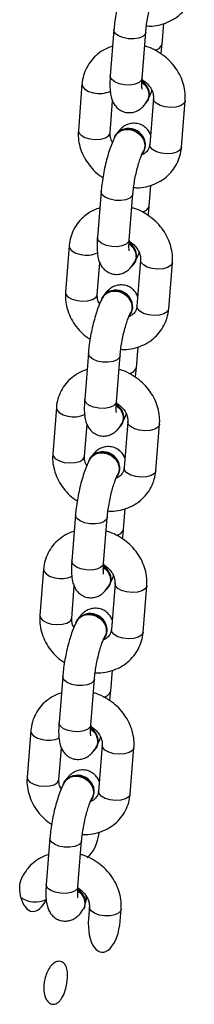
# Model space of a CAD drawing. Units: millimetres. Extents: x -9078 to 426195, y -3372 to 9853.
# Drawn here: x 2758 to 2790, y 1837 to 2022 of the extents above; entities that cross this region are included whole.
import ezdxf

# ---------------------------------------------------------------- set-up
doc = ezdxf.new("R2010")
doc.units = ezdxf.units.MM
doc.layers.add('Toestel 2D', color=7, linetype='Continuous', lineweight=20)

# ---------------------------------------------------------------- blocks, each defined once
blk = doc.blocks.new('0330_ok')
at = {"color": 7, "linetype": 'Continuous', "lineweight": 25}
for p, q in [((26408.81, 37685.28), (26400.12, 37685.97)), ((26389.5, 37681.61), (26385.56, 37681.92)), ((26439.22, 37682.86), (26430.53, 37683.55)), ((26399.65, 37679.98), (26408.34, 37679.3)), ((26469.64, 37680.45), (26460.95, 37681.14)), ((26395.9, 37677.84), (26387.21, 37678.53)), ((26400.17, 37678.9), (26400.08, 37678.95)), ((26409.72, 37678.14), (26409.63, 37678.19)), ((26419.91, 37679.19), (26415.97, 37679.51)), ((26500.05, 37678.04), (26491.36, 37678.73)), ((26430.06, 37677.57), (26438.75, 37676.88)), ((26430.58, 37676.48), (26430.49, 37676.54)), ((26450.33, 37676.78), (26446.38, 37677.09)), ((26530.46, 37675.63), (26521.77, 37676.32)), ((26426.31, 37675.43), (26417.62, 37676.12)), ((26440.13, 37675.73), (26440.04, 37675.78)), ((26460.47, 37675.16), (26469.16, 37674.47)), ((26480.74, 37674.37), (26476.79, 37674.68)), ((26386.73, 37672.55), (26395.42, 37671.86)), ((26406.48, 37672.85), (26406.57, 37672.79)), ((26456.72, 37673.02), (26448.03, 37673.71)), ((26461, 37674.07), (26460.9, 37674.12)), ((26470.54, 37673.31), (26470.45, 37673.37)), ((26490.88, 37672.75), (26499.57, 37672.06)), ((26554.39, 37673.73), (26552.18, 37673.9)), ((26406.15, 37671.83), (26400.16, 37672.3)), ((26487.14, 37670.6), (26478.45, 37671.29)), ((26491.41, 37671.66), (26491.32, 37671.71)), ((26500.96, 37670.9), (26500.86, 37670.95)), ((26511.15, 37671.96), (26507.21, 37672.27)), ((26417.15, 37670.14), (26425.84, 37669.45)), ((26436.56, 37669.41), (26430.57, 37669.89)), ((26436.9, 37670.44), (26436.99, 37670.38)), ((26517.55, 37668.19), (26508.86, 37668.88)), ((26521.3, 37670.33), (26529.99, 37669.65)), ((26521.82, 37669.24), (26521.73, 37669.3)), ((26447.56, 37667.73), (26456.25, 37667.04)), ((26466.97, 37667), (26460.98, 37667.48)), ((26467.31, 37668.02), (26467.4, 37667.97)), ((26531.37, 37668.49), (26531.28, 37668.54)), ((26551.71, 37667.92), (26553.91, 37667.75)), ((26396.98, 37666.53), (26405.67, 37665.85)), ((26477.97, 37665.31), (26486.66, 37664.62)), ((26497.72, 37665.61), (26497.81, 37665.56)), ((26547.96, 37665.78), (26539.27, 37666.47)), ((26552.11, 37666.9), (26552.06, 37666.81)), ((26427.4, 37664.12), (26436.09, 37663.43)), ((26497.39, 37664.59), (26491.4, 37665.06)), ((26457.81, 37661.71), (26466.5, 37661.02)), ((26508.38, 37662.9), (26517.07, 37662.21)), ((26527.8, 37662.18), (26521.81, 37662.65)), ((26528.13, 37663.2), (26528.22, 37663.14)), ((26538.8, 37660.49), (26547.49, 37659.8)), ((26488.22, 37659.3), (26496.91, 37658.61)), ((26518.63, 37656.88), (26527.32, 37656.2))]:
    blk.add_line(p, q, dxfattribs=at)
at = {"color": 8, "linetype": 'Continuous', "lineweight": 25, "flags": 128}
for points in [[(26400.12, 37685.97), (26400.21, 37685.95), (26400.69, 37685.67), (26401.07, 37685.07), (26401.3, 37684.21), (26401.37, 37683.2), (26401.26, 37682.17)], [(26408.81, 37685.28), (26408.9, 37685.26), (26409.37, 37684.98), (26409.75, 37684.38), (26409.99, 37683.52), (26410.06, 37682.51), (26409.95, 37681.48)], [(26401.26, 37682.17), (26400.98, 37681.23), (26400.57, 37680.5), (26400.08, 37680.08), (26399.67, 37679.98)], [(26430.53, 37683.55), (26430.62, 37683.54), (26431.1, 37683.26), (26431.48, 37682.66), (26431.71, 37681.8), (26431.78, 37680.79), (26431.67, 37679.76)], [(26439.22, 37682.86), (26439.31, 37682.85), (26439.79, 37682.57), (26440.17, 37681.97), (26440.4, 37681.11), (26440.47, 37680.1), (26440.36, 37679.07)], [(26409.95, 37681.48), (26409.67, 37680.54), (26409.26, 37679.82), (26408.77, 37679.39), (26408.34, 37679.3)], [(26460.95, 37681.14), (26461.03, 37681.13), (26461.51, 37680.85), (26461.89, 37680.24), (26462.13, 37679.38), (26462.19, 37678.38), (26462.08, 37677.34)], [(26469.64, 37680.45), (26469.72, 37680.44), (26470.2, 37680.16), (26470.58, 37679.55), (26470.82, 37678.7), (26470.88, 37677.69), (26470.77, 37676.65)], [(26387.21, 37678.53), (26387.54, 37678.42), (26387.98, 37677.97), (26388.29, 37677.23), (26388.44, 37676.28), (26388.42, 37675.25), (26388.22, 37674.25), (26387.87, 37673.4), (26387.42, 37672.81), (26386.9, 37672.56), (26386.73, 37672.55)], [(26431.67, 37679.76), (26431.39, 37678.82), (26430.98, 37678.09), (26430.49, 37677.66), (26430.08, 37677.57)], [(26440.36, 37679.07), (26440.08, 37678.13), (26439.67, 37677.4), (26439.18, 37676.97), (26438.75, 37676.88)], [(26491.36, 37678.73), (26491.45, 37678.72), (26491.92, 37678.44), (26492.3, 37677.83), (26492.54, 37676.97), (26492.61, 37675.97), (26492.49, 37674.93)], [(26395.9, 37677.84), (26396.23, 37677.73), (26396.67, 37677.28), (26396.98, 37676.54), (26397.13, 37675.59), (26397.11, 37674.56), (26396.91, 37673.56), (26396.56, 37672.71), (26396.1, 37672.13), (26395.59, 37671.87), (26395.42, 37671.86)], [(26462.08, 37677.34), (26461.8, 37676.41), (26461.39, 37675.68), (26460.9, 37675.25), (26460.49, 37675.16)], [(26470.77, 37676.65), (26470.49, 37675.72), (26470.08, 37674.99), (26469.59, 37674.56), (26469.16, 37674.47)], [(26500.05, 37678.04), (26500.14, 37678.03), (26500.61, 37677.75), (26500.99, 37677.14), (26501.23, 37676.28), (26501.29, 37675.28), (26501.18, 37674.24)], [(26521.77, 37676.32), (26521.86, 37676.3), (26522.33, 37676.02), (26522.71, 37675.42), (26522.95, 37674.56), (26523.02, 37673.55), (26522.91, 37672.52)], [(26417.62, 37676.12), (26417.95, 37676.01), (26418.39, 37675.56), (26418.7, 37674.82), (26418.86, 37673.87), (26418.83, 37672.83), (26418.63, 37671.83), (26418.29, 37670.99), (26417.83, 37670.4), (26417.32, 37670.14), (26417.15, 37670.14)], [(26426.31, 37675.43), (26426.64, 37675.32), (26427.08, 37674.87), (26427.39, 37674.13), (26427.55, 37673.18), (26427.52, 37672.15), (26427.32, 37671.14), (26426.97, 37670.3), (26426.52, 37669.71), (26426.01, 37669.46), (26425.84, 37669.45)], [(26492.49, 37674.93), (26492.22, 37673.99), (26491.81, 37673.27), (26491.31, 37672.84), (26490.9, 37672.75)], [(26530.46, 37675.63), (26530.55, 37675.61), (26531.02, 37675.33), (26531.4, 37674.73), (26531.64, 37673.87), (26531.71, 37672.86), (26531.59, 37671.83)], [(26448.03, 37673.71), (26448.37, 37673.6), (26448.8, 37673.15), (26449.11, 37672.41), (26449.27, 37671.46), (26449.25, 37670.42), (26449.05, 37669.42), (26448.7, 37668.58), (26448.24, 37667.99), (26447.73, 37667.73), (26447.56, 37667.73)], [(26456.72, 37673.02), (26457.06, 37672.91), (26457.49, 37672.46), (26457.8, 37671.72), (26457.96, 37670.77), (26457.93, 37669.73), (26457.74, 37668.73), (26457.39, 37667.89), (26456.93, 37667.3), (26456.42, 37667.04), (26456.25, 37667.04)], [(26501.18, 37674.24), (26500.9, 37673.3), (26500.49, 37672.58), (26500, 37672.15), (26499.57, 37672.06)], [(26522.91, 37672.52), (26522.63, 37671.58), (26522.22, 37670.85), (26521.73, 37670.43), (26521.32, 37670.33)], [(26552.18, 37673.9), (26552.46, 37673.82), (26552.9, 37673.42), (26553.23, 37672.72), (26553.41, 37671.81), (26553.41, 37670.8), (26553.25, 37669.79), (26552.93, 37668.92), (26552.49, 37668.28), (26552, 37667.96), (26551.73, 37667.92)], [(26407.28, 37668.03), (26407.39, 37669.06), (26407.33, 37670.07), (26407.09, 37670.93), (26406.71, 37671.53), (26406.24, 37671.81), (26406.15, 37671.83)], [(26478.44, 37671.29), (26478.78, 37671.19), (26479.21, 37670.74), (26479.53, 37669.99), (26479.68, 37669.05), (26479.66, 37668.01), (26479.46, 37667.01), (26479.11, 37666.16), (26478.65, 37665.58), (26478.14, 37665.32), (26477.97, 37665.31)], [(26531.59, 37671.83), (26531.32, 37670.89), (26530.91, 37670.17), (26530.41, 37669.74), (26529.99, 37669.65)], [(26437.69, 37665.62), (26437.81, 37666.65), (26437.74, 37667.66), (26437.5, 37668.52), (26437.12, 37669.12), (26436.65, 37669.4), (26436.56, 37669.41)], [(26487.14, 37670.6), (26487.47, 37670.5), (26487.9, 37670.05), (26488.22, 37669.3), (26488.37, 37668.36), (26488.35, 37667.32), (26488.15, 37666.32), (26487.8, 37665.47), (26487.34, 37664.89), (26486.83, 37664.63), (26486.66, 37664.62)], [(26508.86, 37668.88), (26509.19, 37668.77), (26509.63, 37668.32), (26509.94, 37667.58), (26510.09, 37666.63), (26510.07, 37665.6), (26509.87, 37664.6), (26509.52, 37663.75), (26509.06, 37663.16), (26508.55, 37662.91), (26508.38, 37662.9)], [(26396.98, 37666.54), (26397.41, 37666.63), (26397.91, 37667.06), (26398.32, 37667.78), (26398.59, 37668.72)], [(26405.67, 37665.85), (26406.1, 37665.94), (26406.59, 37666.37), (26407, 37667.09), (26407.28, 37668.03)], [(26468.11, 37663.2), (26468.22, 37664.24), (26468.15, 37665.25), (26467.92, 37666.1), (26467.54, 37666.71), (26467.06, 37666.99), (26466.97, 37667)], [(26517.55, 37668.19), (26517.88, 37668.08), (26518.32, 37667.63), (26518.63, 37666.89), (26518.78, 37665.94), (26518.76, 37664.91), (26518.56, 37663.91), (26518.21, 37663.06), (26517.75, 37662.48), (26517.24, 37662.22), (26517.07, 37662.21)], [(26427.4, 37664.12), (26427.83, 37664.21), (26428.32, 37664.64), (26428.73, 37665.37), (26429.01, 37666.31)], [(26436.09, 37663.43), (26436.51, 37663.52), (26437.01, 37663.95), (26437.42, 37664.68), (26437.69, 37665.62)], [(26539.27, 37666.47), (26539.6, 37666.36), (26540.04, 37665.91), (26540.35, 37665.17), (26540.51, 37664.22), (26540.48, 37663.18), (26540.28, 37662.18), (26539.93, 37661.34), (26539.48, 37660.75), (26538.97, 37660.49), (26538.8, 37660.49)], [(26547.96, 37665.78), (26548.29, 37665.67), (26548.73, 37665.22), (26549.04, 37664.48), (26549.19, 37663.53), (26549.17, 37662.49), (26548.97, 37661.49), (26548.62, 37660.65), (26548.17, 37660.06), (26547.65, 37659.8), (26547.49, 37659.8)], [(26457.81, 37661.71), (26458.24, 37661.8), (26458.73, 37662.23), (26459.14, 37662.96), (26459.42, 37663.89)], [(26498.52, 37660.79), (26498.63, 37661.83), (26498.57, 37662.83), (26498.33, 37663.69), (26497.95, 37664.3), (26497.47, 37664.58), (26497.39, 37664.59)], [(26466.5, 37661.02), (26466.93, 37661.11), (26467.42, 37661.54), (26467.83, 37662.27), (26468.11, 37663.2)], [(26488.22, 37659.3), (26488.65, 37659.39), (26489.14, 37659.82), (26489.55, 37660.54), (26489.83, 37661.48)], [(26528.93, 37658.38), (26529.04, 37659.41), (26528.98, 37660.42), (26528.74, 37661.28), (26528.36, 37661.88), (26527.88, 37662.16), (26527.8, 37662.18)], [(26496.91, 37658.61), (26497.34, 37658.7), (26497.83, 37659.13), (26498.24, 37659.85), (26498.52, 37660.79)], [(26518.63, 37656.88), (26519.06, 37656.98), (26519.55, 37657.4), (26519.96, 37658.13), (26520.24, 37659.07)], [(26527.32, 37656.2), (26527.75, 37656.29), (26528.24, 37656.72), (26528.65, 37657.44), (26528.93, 37658.38)]]:
    blk.add_lwpolyline(points, dxfattribs=at)
at = {"color": 7, "linetype": 'Continuous', "lineweight": 25, "flags": 128}
for points in [[(26400.08, 37678.95), (26399.98, 37679), (26399.1, 37679.26)], [(26400.78, 37678.37), (26400.07, 37678.95), (26399.19, 37679.2)], [(26408.74, 37678.44), (26407.78, 37678.34), (26406.87, 37677.89), (26406.11, 37677.14), (26405.6, 37676.19), (26405.39, 37675.16), (26405.52, 37674.16), (26405.96, 37673.32), (26406.67, 37672.74), (26407.07, 37672.58)], [(26409.63, 37678.19), (26409.53, 37678.25), (26408.64, 37678.5)], [(26409.95, 37677.98), (26409.62, 37678.19), (26408.74, 37678.44)], [(26430.49, 37676.54), (26430.4, 37676.59), (26429.51, 37676.84)], [(26431.19, 37675.96), (26430.49, 37676.54), (26429.6, 37676.79)], [(26439.15, 37676.03), (26438.19, 37675.93), (26437.28, 37675.47), (26436.52, 37674.73), (26436.01, 37673.78), (26435.8, 37672.75), (26435.93, 37671.75), (26436.38, 37670.91), (26437.08, 37670.33), (26437.48, 37670.17)], [(26440.04, 37675.78), (26439.94, 37675.83), (26439.06, 37676.09)], [(26440.36, 37675.57), (26440.03, 37675.78), (26439.15, 37676.03)], [(26460.9, 37674.12), (26460.81, 37674.18), (26459.92, 37674.43)], [(26461.61, 37673.54), (26460.9, 37674.12), (26460.01, 37674.38)], [(26469.56, 37673.62), (26468.6, 37673.51), (26467.69, 37673.06), (26466.93, 37672.32), (26466.42, 37671.37), (26466.22, 37670.33), (26466.34, 37669.34), (26466.79, 37668.5), (26467.5, 37667.92), (26467.89, 37667.75)], [(26470.45, 37673.37), (26470.35, 37673.42), (26469.47, 37673.67)], [(26470.77, 37673.16), (26470.45, 37673.37), (26469.56, 37673.62)], [(26491.32, 37671.71), (26491.22, 37671.77), (26490.33, 37672.02)], [(26492.02, 37671.13), (26491.31, 37671.71), (26490.43, 37671.96)], [(26499.97, 37671.21), (26499.02, 37671.1), (26498.1, 37670.65), (26497.35, 37669.9), (26496.83, 37668.96), (26496.63, 37667.92), (26496.76, 37666.92), (26497.2, 37666.08), (26497.91, 37665.5), (26498.31, 37665.34)], [(26500.86, 37670.95), (26500.77, 37671.01), (26499.88, 37671.26)], [(26501.19, 37670.74), (26500.86, 37670.95), (26499.97, 37671.21)], [(26521.73, 37669.3), (26521.63, 37669.35), (26520.75, 37669.61)], [(26522.43, 37668.72), (26521.72, 37669.3), (26520.84, 37669.55)], [(26530.38, 37668.79), (26529.43, 37668.69), (26528.52, 37668.23), (26527.76, 37667.49), (26527.24, 37666.54), (26527.04, 37665.51), (26527.17, 37664.51), (26527.61, 37663.67), (26528.32, 37663.09), (26528.72, 37662.93)], [(26531.28, 37668.54), (26531.18, 37668.6), (26530.29, 37668.85)], [(26531.6, 37668.33), (26531.27, 37668.54), (26530.38, 37668.79)]]:
    blk.add_lwpolyline(points, dxfattribs=at)
at = {"color": 8, "linetype": 'Continuous', "lineweight": 25}
for centre, radius, start, end in [((26388.93, 37680.03), 1.68, 8.0646, 70.1238), ((26419.34, 37677.61), 1.68, 8.0723, 70.1139), ((26449.75, 37675.2), 1.68, 8.1076, 70.0786), ((26480.16, 37672.79), 1.68, 8.1034, 70.0828), ((26394, 37669.85), 4.74, 346.1576, 25.2919), ((26510.58, 37670.37), 1.68, 8.1128, 70.0856), ((26424.4, 37667.44), 4.74, 346.1773, 25.2722), ((26454.81, 37665.03), 4.74, 346.1774, 25.2712), ((26485.23, 37662.61), 4.74, 346.1713, 25.2773), ((26515.64, 37660.2), 4.74, 346.1589, 25.2897)]:
    blk.add_arc(centre, radius, start, end, dxfattribs=at)
at = {"color": 7, "linetype": 'Continuous', "lineweight": 25}
for centre, radius, start, end in [((26399.02, 37676.1), 3.15, 88.6213, 146.6183), ((26399.11, 37676.06), 3.15, 88.5698, 145.6215), ((26408.5, 37675.31), 3.19, 87.3997, 230.726), ((26429.43, 37673.69), 3.15, 88.5806, 146.6552), ((26429.52, 37673.65), 3.14, 88.5562, 145.6392), ((26438.91, 37672.9), 3.19, 87.4024, 230.7233), ((26459.84, 37671.28), 3.15, 88.5806, 146.6552), ((26459.93, 37671.24), 3.14, 88.5282, 145.6753), ((26469.32, 37670.49), 3.19, 87.4047, 230.721), ((26490.26, 37668.87), 3.15, 88.5864, 146.6494), ((26490.35, 37668.82), 3.15, 88.5744, 145.625), ((26499.74, 37668.08), 3.19, 87.4021, 230.7193), ((26520.67, 37666.45), 3.15, 88.6164, 146.6232), ((26520.76, 37666.41), 3.15, 88.5639, 145.6274), ((26530.15, 37665.66), 3.19, 87.3964, 230.7277), ((26550.96, 37664.22), 2.96, 74.1653, 148.2742), ((26551.01, 37664.23), 2.88, 67.6564, 147.7347), ((26545.72, 37657.75), 5.06, 327.3689, 23.5595)]:
    blk.add_arc(centre, radius, start, end, dxfattribs=at)
for centre, major_axis, ratio, start_param, end_param in [((26554.15, 37670.74), (6.1, -0.48), 0.490126, 4.712389, 7.853982), ((26536.59, 37666.93), (-6.1, 0.48), 0.490126, 3.490924, 4.569515), ((26550.71, 37664.13), (-3.15, 1.85), 0.847892, 4.7653, 4.869096), ((26546.47, 37657.69), (-6.1, 0.48), 0.490126, 2.222747, 4.060438)]:
    blk.add_ellipse(centre, major_axis=major_axis, ratio=ratio, start_param=start_param, end_param=end_param, dxfattribs=at)
for points, knots in [([(26386.02, 37678.67), (26386.03, 37679.02), (26386.07, 37679.96), (26385.78, 37681.44), (26385.2, 37683.05), (26384.33, 37684.49), (26383.22, 37685.7), (26381.91, 37686.65), (26380.45, 37687.32), (26379.25, 37687.61), (26378.56, 37687.67), (26378.4, 37687.69)], [0, 0, 0, 0, 0.077843, 0.208044, 0.33743, 0.465432, 0.591773, 0.716522, 0.840125, 0.963161, 1, 1, 1, 1]), ([(26400.12, 37685.97), (26399.77, 37685.98), (26398.88, 37686.02), (26397.44, 37685.81), (26395.85, 37685.29), (26394.33, 37684.49), (26392.95, 37683.43), (26391.72, 37682.13), (26390.73, 37680.64), (26390.08, 37679.35), (26389.87, 37678.55), (26389.81, 37678.32)], [0, 0, 0, 0, 0.078634, 0.200232, 0.322583, 0.446254, 0.571109, 0.696902, 0.823417, 0.950487, 1, 1, 1, 1]), ([(26416.43, 37676.25), (26416.44, 37676.61), (26416.48, 37677.55), (26416.19, 37679.03), (26415.61, 37680.64), (26414.74, 37682.07), (26413.63, 37683.29), (26412.32, 37684.24), (26410.86, 37684.9), (26409.66, 37685.19), (26408.97, 37685.26), (26408.81, 37685.28)], [0, 0, 0, 0, 0.077843, 0.208046, 0.337409, 0.465433, 0.591774, 0.716508, 0.840111, 0.963162, 1, 1, 1, 1]), ([(26430.53, 37683.55), (26430.19, 37683.57), (26429.3, 37683.61), (26427.85, 37683.4), (26426.26, 37682.88), (26424.75, 37682.08), (26423.36, 37681.02), (26422.14, 37679.72), (26421.14, 37678.23), (26420.49, 37676.94), (26420.28, 37676.14), (26420.23, 37675.91)], [0, 0, 0, 0, 0.0786341, 0.2002171, 0.3225841, 0.4462553, 0.5710973, 0.6969025, 0.823432, 0.9504869, 1, 1, 1, 1]), ([(26446.84, 37673.84), (26446.85, 37674.19), (26446.89, 37675.13), (26446.61, 37676.62), (26446.03, 37678.23), (26445.15, 37679.66), (26444.04, 37680.87), (26442.73, 37681.83), (26441.27, 37682.49), (26440.07, 37682.78), (26439.38, 37682.85), (26439.22, 37682.86)], [0, 0, 0, 0, 0.077858, 0.208059, 0.337419, 0.465433, 0.59177, 0.716515, 0.840116, 0.963161, 1, 1, 1, 1]), ([(26387.21, 37678.53), (26387.01, 37678.55), (26386.43, 37678.6), (26385.36, 37678.74), (26384.04, 37678.98), (26382.72, 37679.27), (26381.49, 37679.6), (26380.47, 37679.93), (26379.74, 37680.22), (26379.36, 37680.41), (26379.24, 37680.47), (26379.21, 37680.49)], [0, 0, 0, 0, 0.071036, 0.204237, 0.339962, 0.477048, 0.613536, 0.747373, 0.862531, 0.963505, 1, 1, 1, 1]), ([(26391.29, 37681.4), (26391.1, 37681.43), (26390.48, 37681.52), (26389.91, 37681.57), (26389.5, 37681.61)], [0, 0, 0, 0, 0.2956493, 1, 1, 1, 1]), ([(26396.1, 37677.83), (26396.25, 37678.06), (26396.6, 37678.6), (26397.32, 37679.25), (26398.16, 37679.74), (26398.98, 37679.99), (26399.43, 37679.99), (26399.65, 37679.98)], [0, 0, 0, 0, 0.161306, 0.374992, 0.588588, 0.804237, 1, 1, 1, 1]), ([(26460.95, 37681.14), (26460.6, 37681.16), (26459.71, 37681.19), (26458.27, 37680.98), (26456.67, 37680.47), (26455.16, 37679.67), (26453.77, 37678.6), (26452.55, 37677.31), (26451.55, 37675.82), (26450.91, 37674.52), (26450.7, 37673.72), (26450.64, 37673.5)], [0, 0, 0, 0, 0.078634, 0.200216, 0.322584, 0.446264, 0.571097, 0.696903, 0.823424, 0.950503, 1, 1, 1, 1]), ([(26477.25, 37671.43), (26477.27, 37671.78), (26477.3, 37672.72), (26477.02, 37674.21), (26476.44, 37675.81), (26475.57, 37677.25), (26474.45, 37678.46), (26473.14, 37679.41), (26471.68, 37680.08), (26470.49, 37680.37), (26469.8, 37680.44), (26469.64, 37680.45)], [0, 0, 0, 0, 0.077843, 0.208062, 0.337425, 0.465427, 0.591779, 0.716526, 0.840129, 0.96316, 1, 1, 1, 1]), ([(26395.42, 37671.86), (26395.68, 37671.84), (26396.43, 37671.79), (26397.61, 37671.78), (26398.78, 37671.88), (26399.73, 37672.1), (26400.53, 37672.43), (26401.25, 37672.93), (26401.86, 37673.64), (26402.27, 37674.55), (26402.38, 37675.55), (26402.2, 37676.48), (26401.84, 37677.24), (26401.35, 37677.87), (26400.76, 37678.4), (26400.31, 37678.68), (26400.07, 37678.83)], [0, 0, 0, 0, 0.052767, 0.158107, 0.27113, 0.354067, 0.418802, 0.482366, 0.545876, 0.610119, 0.680395, 0.74237, 0.800455, 0.859172, 0.923855, 1, 1, 1, 1]), ([(26396.61, 37677.8), (26396.79, 37678.02), (26397.17, 37678.5), (26397.99, 37678.97), (26398.89, 37679.16), (26399.64, 37679.08), (26399.99, 37678.84), (26400.11, 37678.76)], [0, 0, 0, 0, 0.193708, 0.425007, 0.656345, 0.887705, 1, 1, 1, 1]), ([(26399.42, 37679.18), (26399.06, 37679.35), (26398.68, 37679.54), (26398.21, 37679.7), (26398.19, 37679.71)], [0, 0, 0, 0, 0.9406312, 1, 1, 1, 1]), ([(26406.49, 37679.44), (26406.36, 37679.39), (26406, 37679.25), (26405.4, 37678.81), (26404.79, 37678.1), (26404.38, 37677.19), (26404.27, 37676.2), (26404.44, 37675.27), (26404.81, 37674.5), (26405.3, 37673.88), (26405.69, 37673.5), (26405.94, 37673.34), (26405.98, 37673.31)], [0, 0, 0, 0, 0.060669, 0.176025, 0.291251, 0.407825, 0.535347, 0.647808, 0.753207, 0.859771, 0.977145, 1, 1, 1, 1]), ([(26406.65, 37672.88), (26406.43, 37673.03), (26405.98, 37673.35), (26405.57, 37674.15), (26405.43, 37675.09), (26405.6, 37676.08), (26406.06, 37677), (26406.75, 37677.75), (26407.6, 37678.24), (26408.5, 37678.4), (26409.22, 37678.32), (26409.54, 37678.09), (26409.63, 37678.03)], [0, 0, 0, 0, 0.10035, 0.207767, 0.315185, 0.422608, 0.53002, 0.637423, 0.744819, 0.852239, 0.95967, 1, 1, 1, 1]), ([(26408.34, 37679.3), (26408.44, 37679.28), (26408.8, 37679.24), (26409.34, 37679.02), (26409.86, 37678.53), (26410.19, 37678.05), (26410.27, 37677.71), (26410.28, 37677.67)], [0, 0, 0, 0, 0.108326, 0.395694, 0.706654, 0.958788, 1, 1, 1, 1]), ([(26417.62, 37676.12), (26417.42, 37676.14), (26416.84, 37676.19), (26415.78, 37676.33), (26414.45, 37676.56), (26413.13, 37676.86), (26411.9, 37677.19), (26410.88, 37677.52), (26410.15, 37677.81), (26409.77, 37678), (26409.66, 37678.06), (26409.63, 37678.08)], [0, 0, 0, 0, 0.071036, 0.204238, 0.339963, 0.477021, 0.613515, 0.747373, 0.86253, 0.963506, 1, 1, 1, 1]), ([(26421.7, 37678.99), (26421.52, 37679.02), (26420.9, 37679.11), (26420.32, 37679.16), (26419.91, 37679.19)], [0, 0, 0, 0, 0.2956863, 1, 1, 1, 1]), ([(26491.36, 37678.73), (26491.01, 37678.74), (26490.12, 37678.78), (26488.68, 37678.57), (26487.09, 37678.06), (26485.57, 37677.25), (26484.18, 37676.19), (26482.96, 37674.9), (26481.97, 37673.4), (26481.32, 37672.11), (26481.11, 37671.31), (26481.05, 37671.09)], [0, 0, 0, 0, 0.07865, 0.200231, 0.322603, 0.44626, 0.571115, 0.696908, 0.823428, 0.950498, 1, 1, 1, 1]), ([(26397.92, 37677.84), (26397.92, 37677.84), (26397.95, 37677.85), (26397.75, 37677.81), (26397.31, 37677.79), (26396.66, 37677.79), (26396.13, 37677.83), (26395.9, 37677.84)], [0, 0, 0, 0, 0.057578, 0.262551, 0.503583, 0.783041, 1, 1, 1, 1]), ([(26425.84, 37669.45), (26426.09, 37669.43), (26426.84, 37669.38), (26428.03, 37669.37), (26429.19, 37669.46), (26430.15, 37669.68), (26430.95, 37670.02), (26431.66, 37670.52), (26432.27, 37671.23), (26432.68, 37672.14), (26432.79, 37673.14), (26432.62, 37674.07), (26432.25, 37674.83), (26431.76, 37675.46), (26431.18, 37675.99), (26430.73, 37676.27), (26430.48, 37676.42)], [0, 0, 0, 0, 0.052779, 0.158108, 0.27113, 0.354066, 0.418811, 0.482365, 0.545883, 0.610126, 0.6804, 0.742362, 0.800447, 0.859172, 0.923856, 1, 1, 1, 1]), ([(26426.52, 37675.42), (26426.66, 37675.65), (26427.01, 37676.19), (26427.74, 37676.84), (26428.57, 37677.33), (26429.39, 37677.58), (26429.84, 37677.57), (26430.06, 37677.57)], [0, 0, 0, 0, 0.1613159, 0.374999, 0.5886294, 0.8042408, 1, 1, 1, 1]), ([(26427.02, 37675.39), (26427.2, 37675.61), (26427.59, 37676.09), (26428.4, 37676.56), (26429.3, 37676.75), (26430.05, 37676.67), (26430.4, 37676.43), (26430.52, 37676.35)], [0, 0, 0, 0, 0.193712, 0.425015, 0.656347, 0.887704, 1, 1, 1, 1]), ([(26429.83, 37676.77), (26429.48, 37676.94), (26429.1, 37677.13), (26428.63, 37677.29), (26428.6, 37677.3)], [0, 0, 0, 0, 0.940592, 1, 1, 1, 1]), ([(26436.9, 37677.03), (26436.78, 37676.98), (26436.41, 37676.83), (26435.81, 37676.4), (26435.2, 37675.69), (26434.79, 37674.78), (26434.68, 37673.78), (26434.86, 37672.85), (26435.22, 37672.09), (26435.71, 37671.47), (26436.11, 37671.09), (26436.35, 37670.93), (26436.39, 37670.9)], [0, 0, 0, 0, 0.0606692, 0.1760259, 0.2912715, 0.4078463, 0.5353455, 0.6478072, 0.7532078, 0.8597848, 0.9771605, 1, 1, 1, 1]), ([(26438.75, 37676.88), (26438.85, 37676.87), (26439.21, 37676.83), (26439.75, 37676.61), (26440.27, 37676.12), (26440.6, 37675.64), (26440.68, 37675.3), (26440.69, 37675.25)], [0, 0, 0, 0, 0.108332, 0.395691, 0.706678, 0.958828, 1, 1, 1, 1]), ([(26452.11, 37676.57), (26451.93, 37676.6), (26451.31, 37676.7), (26450.73, 37676.75), (26450.33, 37676.78)], [0, 0, 0, 0, 0.295665, 1, 1, 1, 1]), ([(26507.67, 37669.02), (26507.68, 37669.37), (26507.71, 37670.31), (26507.43, 37671.79), (26506.85, 37673.4), (26505.98, 37674.84), (26504.87, 37676.05), (26503.56, 37677), (26502.09, 37677.67), (26500.9, 37677.96), (26500.21, 37678.02), (26500.05, 37678.04)], [0, 0, 0, 0, 0.0778426, 0.208059, 0.3374278, 0.4654294, 0.5917694, 0.7165259, 0.8401289, 0.9631602, 1, 1, 1, 1]), ([(26521.77, 37676.32), (26521.42, 37676.33), (26520.53, 37676.37), (26519.09, 37676.16), (26517.5, 37675.64), (26515.98, 37674.84), (26514.59, 37673.78), (26513.37, 37672.48), (26512.38, 37670.99), (26511.73, 37669.7), (26511.52, 37668.9), (26511.46, 37668.67)], [0, 0, 0, 0, 0.078634, 0.200232, 0.322604, 0.446262, 0.571118, 0.696911, 0.823432, 0.950503, 1, 1, 1, 1]), ([(26376.17, 37675.32), (26376.36, 37675.21), (26376.9, 37674.91), (26377.91, 37674.48), (26379.27, 37674), (26380.75, 37673.58), (26382.34, 37673.2), (26383.94, 37672.89), (26385.43, 37672.67), (26386.33, 37672.59), (26386.73, 37672.55)], [0, 0, 0, 0, 0.075145, 0.217255, 0.349625, 0.487961, 0.62246, 0.755645, 0.88901, 1, 1, 1, 1]), ([(26428.33, 37675.43), (26428.33, 37675.43), (26428.36, 37675.44), (26428.16, 37675.4), (26427.72, 37675.38), (26427.07, 37675.38), (26426.54, 37675.41), (26426.31, 37675.43)], [0, 0, 0, 0, 0.057577, 0.262551, 0.503583, 0.783041, 1, 1, 1, 1]), ([(26437.06, 37670.47), (26436.84, 37670.62), (26436.39, 37670.94), (26435.98, 37671.74), (26435.84, 37672.68), (26436.01, 37673.67), (26436.47, 37674.59), (26437.16, 37675.33), (26438.01, 37675.83), (26438.92, 37675.99), (26439.63, 37675.91), (26439.96, 37675.68), (26440.04, 37675.62)], [0, 0, 0, 0, 0.100361, 0.207775, 0.31519, 0.422609, 0.529995, 0.637413, 0.744826, 0.852244, 0.959671, 1, 1, 1, 1]), ([(26448.03, 37673.71), (26447.83, 37673.72), (26447.25, 37673.77), (26446.19, 37673.92), (26444.87, 37674.15), (26443.55, 37674.44), (26442.32, 37674.78), (26441.3, 37675.11), (26440.56, 37675.4), (26440.18, 37675.58), (26440.07, 37675.65), (26440.04, 37675.67)], [0, 0, 0, 0, 0.0710367, 0.2042396, 0.3399426, 0.4770255, 0.6135208, 0.7473733, 0.8625224, 0.9634978, 1, 1, 1, 1]), ([(26456.93, 37673), (26457.08, 37673.24), (26457.42, 37673.77), (26458.15, 37674.43), (26458.99, 37674.92), (26459.8, 37675.17), (26460.26, 37675.16), (26460.47, 37675.16)], [0, 0, 0, 0, 0.161345, 0.375031, 0.588629, 0.804268, 1, 1, 1, 1]), ([(26460.25, 37674.35), (26459.89, 37674.53), (26459.51, 37674.71), (26459.04, 37674.88), (26459.01, 37674.89)], [0, 0, 0, 0, 0.940592, 1, 1, 1, 1]), ([(26467.31, 37674.62), (26467.19, 37674.57), (26466.82, 37674.42), (26466.22, 37673.98), (26465.61, 37673.28), (26465.2, 37672.36), (26465.09, 37671.37), (26465.27, 37670.44), (26465.63, 37669.67), (26466.12, 37669.05), (26466.52, 37668.68), (26466.76, 37668.52), (26466.8, 37668.49)], [0, 0, 0, 0, 0.060695, 0.176021, 0.29128, 0.407855, 0.535375, 0.647835, 0.753226, 0.859786, 0.977161, 1, 1, 1, 1]), ([(26469.16, 37674.47), (26469.26, 37674.46), (26469.62, 37674.41), (26470.17, 37674.19), (26470.68, 37673.71), (26471.02, 37673.22), (26471.09, 37672.89), (26471.1, 37672.84)], [0, 0, 0, 0, 0.108303, 0.39571, 0.706662, 0.958837, 1, 1, 1, 1]), ([(26482.52, 37674.16), (26482.34, 37674.19), (26481.72, 37674.29), (26481.14, 37674.33), (26480.74, 37674.37)], [0, 0, 0, 0, 0.295665, 1, 1, 1, 1]), ([(26538.08, 37666.6), (26538.09, 37666.95), (26538.13, 37667.9), (26537.84, 37669.38), (26537.26, 37670.99), (26536.39, 37672.42), (26535.28, 37673.64), (26533.97, 37674.59), (26532.51, 37675.25), (26531.31, 37675.54), (26530.62, 37675.61), (26530.46, 37675.63)], [0, 0, 0, 0, 0.077842, 0.208044, 0.337422, 0.465431, 0.59177, 0.716512, 0.840114, 0.96316, 1, 1, 1, 1]), ([(26406.58, 37672.91), (26406.77, 37672.8), (26407.32, 37672.5), (26408.32, 37672.07), (26409.68, 37671.59), (26411.16, 37671.16), (26412.75, 37670.79), (26414.35, 37670.48), (26415.84, 37670.26), (26416.74, 37670.18), (26417.15, 37670.14)], [0, 0, 0, 0, 0.075143, 0.217251, 0.349618, 0.48797, 0.622448, 0.755631, 0.888994, 1, 1, 1, 1]), ([(26456.25, 37667.04), (26456.5, 37667.02), (26457.26, 37666.97), (26458.44, 37666.95), (26459.6, 37667.05), (26460.56, 37667.27), (26461.36, 37667.61), (26462.08, 37668.11), (26462.68, 37668.82), (26463.1, 37669.73), (26463.21, 37670.72), (26463.03, 37671.65), (26462.66, 37672.42), (26462.17, 37673.04), (26461.59, 37673.57), (26461.14, 37673.86), (26460.89, 37674.01)], [0, 0, 0, 0, 0.052778, 0.158106, 0.271138, 0.354073, 0.418803, 0.482364, 0.545881, 0.610111, 0.680385, 0.742357, 0.800441, 0.859173, 0.923856, 1, 1, 1, 1]), ([(26458.74, 37673.02), (26458.75, 37673.02), (26458.77, 37673.03), (26458.57, 37672.99), (26458.13, 37672.96), (26457.48, 37672.97), (26456.95, 37673), (26456.72, 37673.02)], [0, 0, 0, 0, 0.057581, 0.262563, 0.50356, 0.78305, 1, 1, 1, 1]), ([(26457.43, 37672.98), (26457.61, 37673.2), (26458, 37673.68), (26458.81, 37674.15), (26459.71, 37674.33), (26460.47, 37674.26), (26460.82, 37674.02), (26460.93, 37673.94)], [0, 0, 0, 0, 0.193707, 0.425005, 0.656331, 0.887682, 1, 1, 1, 1]), ([(26467.48, 37668.05), (26467.26, 37668.21), (26466.8, 37668.53), (26466.39, 37669.33), (26466.25, 37670.27), (26466.42, 37671.26), (26466.88, 37672.18), (26467.57, 37672.92), (26468.43, 37673.41), (26469.33, 37673.57), (26470.05, 37673.49), (26470.37, 37673.27), (26470.46, 37673.2)], [0, 0, 0, 0, 0.100347, 0.207763, 0.31518, 0.422573, 0.529984, 0.637405, 0.74482, 0.85224, 0.95967, 1, 1, 1, 1]), ([(26478.45, 37671.29), (26478.24, 37671.31), (26477.67, 37671.36), (26476.6, 37671.5), (26475.28, 37671.74), (26473.96, 37672.03), (26472.73, 37672.36), (26471.71, 37672.7), (26470.97, 37672.99), (26470.59, 37673.17), (26470.48, 37673.24), (26470.45, 37673.25)], [0, 0, 0, 0, 0.071039, 0.204218, 0.33995, 0.477034, 0.613531, 0.747366, 0.862531, 0.963508, 1, 1, 1, 1]), ([(26487.34, 37670.59), (26487.49, 37670.82), (26487.83, 37671.36), (26488.56, 37672.01), (26489.4, 37672.51), (26490.21, 37672.75), (26490.67, 37672.75), (26490.88, 37672.75)], [0, 0, 0, 0, 0.16134, 0.37502, 0.58861, 0.804243, 1, 1, 1, 1]), ([(26552.18, 37673.9), (26551.83, 37673.92), (26550.95, 37673.96), (26549.5, 37673.75), (26547.91, 37673.23), (26546.4, 37672.43), (26545.01, 37671.37), (26543.78, 37670.07), (26542.79, 37668.58), (26542.14, 37667.29), (26541.93, 37666.49), (26541.88, 37666.26)], [0, 0, 0, 0, 0.078634, 0.200217, 0.322583, 0.446255, 0.571096, 0.696901, 0.823417, 0.950487, 1, 1, 1, 1]), ([(26389.83, 37672.31), (26389.95, 37671.93), (26390.25, 37671.02), (26391.06, 37669.74), (26392.17, 37668.52), (26393.48, 37667.57), (26394.94, 37666.91), (26396.14, 37666.62), (26396.83, 37666.55), (26396.98, 37666.53)], [0, 0, 0, 0, 0.119507, 0.289617, 0.457507, 0.623277, 0.78753, 0.951045, 1, 1, 1, 1]), ([(26407.91, 37672.27), (26407.82, 37672.21), (26407.45, 37671.98), (26406.82, 37671.83), (26406.37, 37671.83), (26406.15, 37671.83)], [0, 0, 0, 0, 0.1447496, 0.5930446, 1, 1, 1, 1]), ([(26486.66, 37664.62), (26486.91, 37664.61), (26487.67, 37664.55), (26488.85, 37664.54), (26490.01, 37664.64), (26490.97, 37664.86), (26491.77, 37665.19), (26492.49, 37665.69), (26493.1, 37666.4), (26493.51, 37667.32), (26493.62, 37668.31), (26493.44, 37669.24), (26493.08, 37670.01), (26492.59, 37670.63), (26492, 37671.16), (26491.55, 37671.44), (26491.31, 37671.6)], [0, 0, 0, 0, 0.052779, 0.158118, 0.27114, 0.354075, 0.418805, 0.482375, 0.545874, 0.610115, 0.68039, 0.742365, 0.800449, 0.859174, 0.923857, 1, 1, 1, 1]), ([(26487.85, 37670.56), (26488.02, 37670.78), (26488.41, 37671.27), (26489.23, 37671.73), (26490.13, 37671.92), (26490.88, 37671.85), (26491.23, 37671.6), (26491.34, 37671.53)], [0, 0, 0, 0, 0.19368, 0.424988, 0.656373, 0.887741, 1, 1, 1, 1]), ([(26490.66, 37671.94), (26490.3, 37672.11), (26489.92, 37672.3), (26489.45, 37672.46), (26489.42, 37672.47)], [0, 0, 0, 0, 0.940592, 1, 1, 1, 1]), ([(26497.73, 37672.2), (26497.6, 37672.15), (26497.24, 37672.01), (26496.63, 37671.57), (26496.02, 37670.87), (26495.61, 37669.95), (26495.5, 37668.96), (26495.68, 37668.03), (26496.04, 37667.26), (26496.54, 37666.64), (26496.93, 37666.26), (26497.17, 37666.1), (26497.21, 37666.08)], [0, 0, 0, 0, 0.060696, 0.176036, 0.29128, 0.407846, 0.535371, 0.647834, 0.753236, 0.859784, 0.97716, 1, 1, 1, 1]), ([(26497.89, 37665.64), (26497.67, 37665.8), (26497.21, 37666.12), (26496.81, 37666.92), (26496.67, 37667.86), (26496.84, 37668.85), (26497.29, 37669.76), (26497.98, 37670.51), (26498.84, 37671), (26499.74, 37671.16), (26500.46, 37671.08), (26500.78, 37670.85), (26500.87, 37670.79)], [0, 0, 0, 0, 0.100333, 0.207769, 0.3151865, 0.4225836, 0.5299836, 0.6374047, 0.7448201, 0.8522405, 0.9596699, 1, 1, 1, 1]), ([(26499.57, 37672.06), (26499.67, 37672.05), (26500.04, 37672), (26500.58, 37671.78), (26501.1, 37671.29), (26501.43, 37670.81), (26501.51, 37670.48), (26501.52, 37670.43)], [0, 0, 0, 0, 0.108335, 0.395712, 0.706663, 0.958836, 1, 1, 1, 1]), ([(26508.86, 37668.88), (26508.66, 37668.9), (26508.08, 37668.95), (26507.01, 37669.09), (26505.69, 37669.33), (26504.37, 37669.62), (26503.14, 37669.95), (26502.12, 37670.28), (26501.38, 37670.57), (26501.01, 37670.76), (26500.89, 37670.82), (26500.86, 37670.84)], [0, 0, 0, 0, 0.071038, 0.204236, 0.339965, 0.477047, 0.61354, 0.747372, 0.86253, 0.963509, 1, 1, 1, 1]), ([(26512.94, 37671.75), (26512.75, 37671.78), (26512.13, 37671.87), (26511.56, 37671.92), (26511.15, 37671.96)], [0, 0, 0, 0, 0.2956652, 1, 1, 1, 1]), ([(26405.67, 37665.85), (26406.02, 37665.83), (26406.91, 37665.79), (26408.36, 37666), (26409.95, 37666.52), (26411.46, 37667.32), (26412.84, 37668.39), (26413.89, 37669.45), (26414.38, 37670.21), (26414.54, 37670.46)], [0, 0, 0, 0, 0.103259, 0.262936, 0.423611, 0.586012, 0.749967, 0.915139, 1, 1, 1, 1]), ([(26420.24, 37669.89), (26420.36, 37669.52), (26420.67, 37668.6), (26421.47, 37667.33), (26422.58, 37666.11), (26423.89, 37665.16), (26425.35, 37664.49), (26426.55, 37664.2), (26427.24, 37664.14), (26427.4, 37664.12)], [0, 0, 0, 0, 0.119515, 0.289614, 0.457521, 0.623296, 0.78755, 0.951044, 1, 1, 1, 1]), ([(26438.32, 37669.86), (26438.23, 37669.8), (26437.86, 37669.57), (26437.23, 37669.42), (26436.78, 37669.42), (26436.56, 37669.41)], [0, 0, 0, 0, 0.144753, 0.593033, 1, 1, 1, 1]), ([(26437, 37670.49), (26437.19, 37670.39), (26437.73, 37670.09), (26438.73, 37669.66), (26440.09, 37669.18), (26441.57, 37668.75), (26443.16, 37668.37), (26444.76, 37668.07), (26446.25, 37667.85), (26447.15, 37667.76), (26447.56, 37667.73)], [0, 0, 0, 0, 0.075125, 0.21725, 0.349604, 0.487959, 0.622439, 0.755629, 0.888992, 1, 1, 1, 1]), ([(26489.15, 37670.6), (26489.16, 37670.61), (26489.19, 37670.61), (26488.99, 37670.58), (26488.54, 37670.55), (26487.89, 37670.55), (26487.37, 37670.59), (26487.14, 37670.6)], [0, 0, 0, 0, 0.057582, 0.262576, 0.503585, 0.783087, 1, 1, 1, 1]), ([(26517.07, 37662.21), (26517.33, 37662.19), (26518.08, 37662.14), (26519.26, 37662.13), (26520.43, 37662.23), (26521.38, 37662.45), (26522.18, 37662.78), (26522.9, 37663.28), (26523.51, 37663.99), (26523.92, 37664.9), (26524.03, 37665.9), (26523.85, 37666.83), (26523.49, 37667.59), (26523, 37668.22), (26522.41, 37668.75), (26521.96, 37669.03), (26521.72, 37669.18)], [0, 0, 0, 0, 0.052767, 0.158107, 0.271131, 0.354067, 0.418798, 0.482369, 0.545869, 0.610111, 0.680388, 0.742363, 0.800448, 0.859173, 0.92385, 1, 1, 1, 1]), ([(26517.75, 37668.18), (26517.9, 37668.41), (26518.24, 37668.95), (26518.97, 37669.6), (26519.81, 37670.09), (26520.62, 37670.34), (26521.08, 37670.34), (26521.3, 37670.33)], [0, 0, 0, 0, 0.161342, 0.375023, 0.588595, 0.804241, 1, 1, 1, 1]), ([(26518.26, 37668.15), (26518.44, 37668.37), (26518.82, 37668.85), (26519.64, 37669.32), (26520.54, 37669.51), (26521.29, 37669.43), (26521.64, 37669.19), (26521.76, 37669.11)], [0, 0, 0, 0, 0.193676, 0.424985, 0.656332, 0.887701, 1, 1, 1, 1]), ([(26521.07, 37669.53), (26520.71, 37669.7), (26520.33, 37669.89), (26519.86, 37670.05), (26519.84, 37670.06)], [0, 0, 0, 0, 0.940592, 1, 1, 1, 1]), ([(26528.14, 37669.79), (26528.01, 37669.74), (26527.65, 37669.59), (26527.05, 37669.16), (26526.44, 37668.45), (26526.03, 37667.54), (26525.91, 37666.54), (26526.09, 37665.61), (26526.46, 37664.85), (26526.95, 37664.23), (26527.34, 37663.85), (26527.59, 37663.69), (26527.63, 37663.66)], [0, 0, 0, 0, 0.06067, 0.176027, 0.291255, 0.40783, 0.535354, 0.647816, 0.753218, 0.859782, 0.977145, 1, 1, 1, 1]), ([(26529.99, 37669.65), (26530.09, 37669.63), (26530.45, 37669.59), (26530.99, 37669.37), (26531.51, 37668.88), (26531.84, 37668.4), (26531.92, 37668.06), (26531.93, 37668.02)], [0, 0, 0, 0, 0.108329, 0.395693, 0.706628, 0.958789, 1, 1, 1, 1]), ([(26436.09, 37663.43), (26436.44, 37663.42), (26437.32, 37663.38), (26438.77, 37663.59), (26440.36, 37664.11), (26441.88, 37664.91), (26443.26, 37665.98), (26444.31, 37667.04), (26444.79, 37667.79), (26444.96, 37668.05)], [0, 0, 0, 0, 0.10328, 0.262935, 0.423629, 0.58601, 0.749966, 0.915152, 1, 1, 1, 1]), ([(26450.65, 37667.48), (26450.78, 37667.1), (26451.08, 37666.19), (26451.89, 37664.92), (26452.99, 37663.7), (26454.3, 37662.75), (26455.76, 37662.08), (26456.96, 37661.79), (26457.65, 37661.73), (26457.81, 37661.71)], [0, 0, 0, 0, 0.119508, 0.289609, 0.457517, 0.623293, 0.787548, 0.951044, 1, 1, 1, 1]), ([(26468.73, 37667.44), (26468.64, 37667.39), (26468.27, 37667.16), (26467.65, 37667), (26467.19, 37667), (26466.97, 37667)], [0, 0, 0, 0, 0.144822, 0.593115, 1, 1, 1, 1]), ([(26467.41, 37668.08), (26467.6, 37667.98), (26468.14, 37667.67), (26469.14, 37667.24), (26470.5, 37666.77), (26471.99, 37666.34), (26473.57, 37665.96), (26475.17, 37665.66), (26476.66, 37665.43), (26477.56, 37665.35), (26477.97, 37665.31)], [0, 0, 0, 0, 0.075125, 0.217256, 0.349604, 0.487958, 0.622461, 0.755628, 0.88899, 1, 1, 1, 1]), ([(26519.57, 37668.19), (26519.57, 37668.19), (26519.6, 37668.2), (26519.4, 37668.16), (26518.96, 37668.14), (26518.31, 37668.14), (26517.78, 37668.18), (26517.55, 37668.19)], [0, 0, 0, 0, 0.05758, 0.262554, 0.503585, 0.783042, 1, 1, 1, 1]), ([(26528.3, 37663.23), (26528.08, 37663.38), (26527.63, 37663.7), (26527.22, 37664.5), (26527.08, 37665.44), (26527.25, 37666.43), (26527.71, 37667.35), (26528.4, 37668.1), (26529.25, 37668.59), (26530.15, 37668.75), (26530.87, 37668.67), (26531.19, 37668.44), (26531.28, 37668.38)], [0, 0, 0, 0, 0.10035, 0.207787, 0.315182, 0.422604, 0.530016, 0.63742, 0.744827, 0.852243, 0.95967, 1, 1, 1, 1]), ([(26539.27, 37666.47), (26539.07, 37666.49), (26538.49, 37666.54), (26537.42, 37666.68), (26536.1, 37666.91), (26534.78, 37667.21), (26533.55, 37667.54), (26532.53, 37667.87), (26531.8, 37668.16), (26531.42, 37668.35), (26531.3, 37668.41), (26531.27, 37668.43)], [0, 0, 0, 0, 0.071036, 0.204238, 0.339963, 0.477026, 0.613514, 0.747372, 0.862529, 0.963509, 1, 1, 1, 1]), ([(26548.16, 37665.77), (26548.31, 37666), (26548.66, 37666.54), (26549.38, 37667.19), (26550.22, 37667.68), (26551.04, 37667.93), (26551.49, 37667.92), (26551.71, 37667.92)], [0, 0, 0, 0, 0.161337, 0.375043, 0.588644, 0.804247, 1, 1, 1, 1]), ([(26548.67, 37665.74), (26548.85, 37665.96), (26549.24, 37666.44), (26550.05, 37666.91), (26550.96, 37667.1), (26551.64, 37667), (26551.98, 37666.85), (26552.06, 37666.81)], [0, 0, 0, 0, 0.201682, 0.442696, 0.683751, 0.924827, 1, 1, 1, 1]), ([(26549.52, 37667.23), (26549.88, 37667.28), (26550.4, 37667.35), (26550.89, 37667.19), (26551.04, 37667.15)], [0, 0, 0, 0, 0.690292, 1, 1, 1, 1]), ([(26466.5, 37661.02), (26466.85, 37661.01), (26467.74, 37660.97), (26469.18, 37661.18), (26470.77, 37661.69), (26472.29, 37662.49), (26473.67, 37663.56), (26474.72, 37664.63), (26475.2, 37665.38), (26475.37, 37665.64)], [0, 0, 0, 0, 0.1032598, 0.2629168, 0.4236058, 0.5860077, 0.7499471, 0.9151512, 1, 1, 1, 1]), ([(26497.82, 37665.67), (26498.01, 37665.56), (26498.55, 37665.26), (26499.56, 37664.83), (26500.91, 37664.35), (26502.4, 37663.93), (26503.98, 37663.55), (26505.58, 37663.24), (26507.07, 37663.02), (26507.97, 37662.94), (26508.38, 37662.9)], [0, 0, 0, 0, 0.075144, 0.217255, 0.349619, 0.487956, 0.62246, 0.755646, 0.889008, 1, 1, 1, 1]), ([(26547.49, 37659.8), (26547.74, 37659.78), (26548.49, 37659.73), (26549.68, 37659.72), (26550.84, 37659.81), (26551.79, 37660.03), (26552.59, 37660.37), (26553.31, 37660.87), (26553.92, 37661.58), (26554.33, 37662.49), (26554.44, 37663.49), (26554.27, 37664.42), (26553.9, 37665.18), (26553.41, 37665.81), (26552.83, 37666.33), (26552.38, 37666.61), (26552.14, 37666.76)], [0, 0, 0, 0, 0.052835, 0.158313, 0.271483, 0.354527, 0.419356, 0.483, 0.546591, 0.610912, 0.681279, 0.743335, 0.801495, 0.860288, 0.925056, 1, 1, 1, 1]), ([(26549.98, 37665.78), (26549.98, 37665.78), (26550.01, 37665.79), (26549.81, 37665.75), (26549.36, 37665.72), (26548.71, 37665.73), (26548.18, 37665.76), (26547.96, 37665.78)], [0, 0, 0, 0, 0.060914, 0.26645, 0.508162, 0.78825, 1, 1, 1, 1]), ([(26481.06, 37665.07), (26481.19, 37664.69), (26481.49, 37663.78), (26482.3, 37662.5), (26483.4, 37661.29), (26484.72, 37660.33), (26486.18, 37659.67), (26487.37, 37659.38), (26488.06, 37659.31), (26488.22, 37659.3)], [0, 0, 0, 0, 0.119505, 0.28962, 0.457509, 0.623281, 0.787532, 0.951045, 1, 1, 1, 1]), ([(26499.14, 37665.03), (26499.05, 37664.97), (26498.69, 37664.75), (26498.06, 37664.59), (26497.6, 37664.59), (26497.39, 37664.59)], [0, 0, 0, 0, 0.144823, 0.593047, 1, 1, 1, 1]), ([(26528.23, 37663.26), (26528.42, 37663.15), (26528.97, 37662.85), (26529.97, 37662.42), (26531.33, 37661.94), (26532.81, 37661.51), (26534.4, 37661.14), (26536, 37660.83), (26537.49, 37660.61), (26538.39, 37660.53), (26538.8, 37660.49)], [0, 0, 0, 0, 0.0751427, 0.2172512, 0.3496183, 0.4879652, 0.6224475, 0.755631, 0.8889937, 1, 1, 1, 1]), ([(26562.11, 37661.57), (26562.05, 37661.73), (26561.94, 37662.02), (26561.95, 37662.49), (26562.11, 37662.89), (26562.44, 37663.27), (26563.05, 37663.63), (26564.33, 37663.9), (26566.29, 37663.72), (26568.2, 37663.2), (26569.41, 37662.41), (26569.86, 37661.85), (26570.05, 37661.36), (26570.05, 37660.88), (26569.86, 37660.43), (26569.47, 37659.99), (26568.69, 37659.55), (26567.25, 37659.26), (26565.24, 37659.45), (26563.45, 37660.14), (26562.44, 37661), (26562.2, 37661.42), (26562.11, 37661.57)], [0, 0, 0, 0, 0.0254, 0.046818, 0.06831, 0.088856, 0.120395, 0.172659, 0.282144, 0.411527, 0.464798, 0.493959, 0.51796, 0.542116, 0.562777, 0.589704, 0.628933, 0.694086, 0.807164, 0.926776, 0.975427, 1, 1, 1, 1]), ([(26496.91, 37658.61), (26497.26, 37658.59), (26498.15, 37658.56), (26499.59, 37658.76), (26501.18, 37659.28), (26502.7, 37660.08), (26504.08, 37661.15), (26505.13, 37662.21), (26505.62, 37662.97), (26505.78, 37663.23)], [0, 0, 0, 0, 0.1032599, 0.2629192, 0.4236076, 0.5860091, 0.7499479, 0.9151515, 1, 1, 1, 1]), ([(26511.48, 37662.65), (26511.6, 37662.28), (26511.9, 37661.37), (26512.71, 37660.09), (26513.81, 37658.87), (26515.13, 37657.92), (26516.59, 37657.26), (26517.79, 37656.97), (26518.48, 37656.9), (26518.63, 37656.88)], [0, 0, 0, 0, 0.119508, 0.289619, 0.457512, 0.62327, 0.787525, 0.951046, 1, 1, 1, 1]), ([(26529.56, 37662.62), (26529.47, 37662.56), (26529.1, 37662.33), (26528.47, 37662.18), (26528.01, 37662.18), (26527.8, 37662.18)], [0, 0, 0, 0, 0.144749, 0.593046, 1, 1, 1, 1]), ([(26527.32, 37656.2), (26527.67, 37656.18), (26528.56, 37656.14), (26530, 37656.35), (26531.6, 37656.87), (26533.11, 37657.67), (26534.49, 37658.74), (26535.54, 37659.8), (26536.03, 37660.56), (26536.19, 37660.81)], [0, 0, 0, 0, 0.103258, 0.262936, 0.423602, 0.586001, 0.749954, 0.91514, 1, 1, 1, 1]), ([(26541.89, 37660.24), (26542.01, 37659.87), (26542.31, 37658.95), (26543.13, 37657.68), (26544.1, 37656.56), (26544.86, 37656.05), (26545.17, 37655.84)], [0, 0, 0, 0, 0.2087846, 0.5059385, 0.7992347, 1, 1, 1, 1]), ([(26549.98, 37655.01), (26549.37, 37654.91), (26548.13, 37654.69), (26546.43, 37655.04), (26545.55, 37655.64), (26545.19, 37655.88)], [0, 0, 0, 0, 0.371179, 0.744246, 1, 1, 1, 1])]:
    blk.add_open_spline(points, degree=3, knots=knots, dxfattribs=at)
blk = doc.blocks.new('VPL-04-0330')
at = {"layer": 'Toestel 2D', "rotation": 270}
blk.add_blockref('0330_ok', (-34897.27, 28407.3), dxfattribs=at)

msp = doc.modelspace()

# ---------------------------------------------------------------- block references
msp.add_blockref('VPL-04-0330', (0, 0))

doc.saveas('drawing.dxf')
